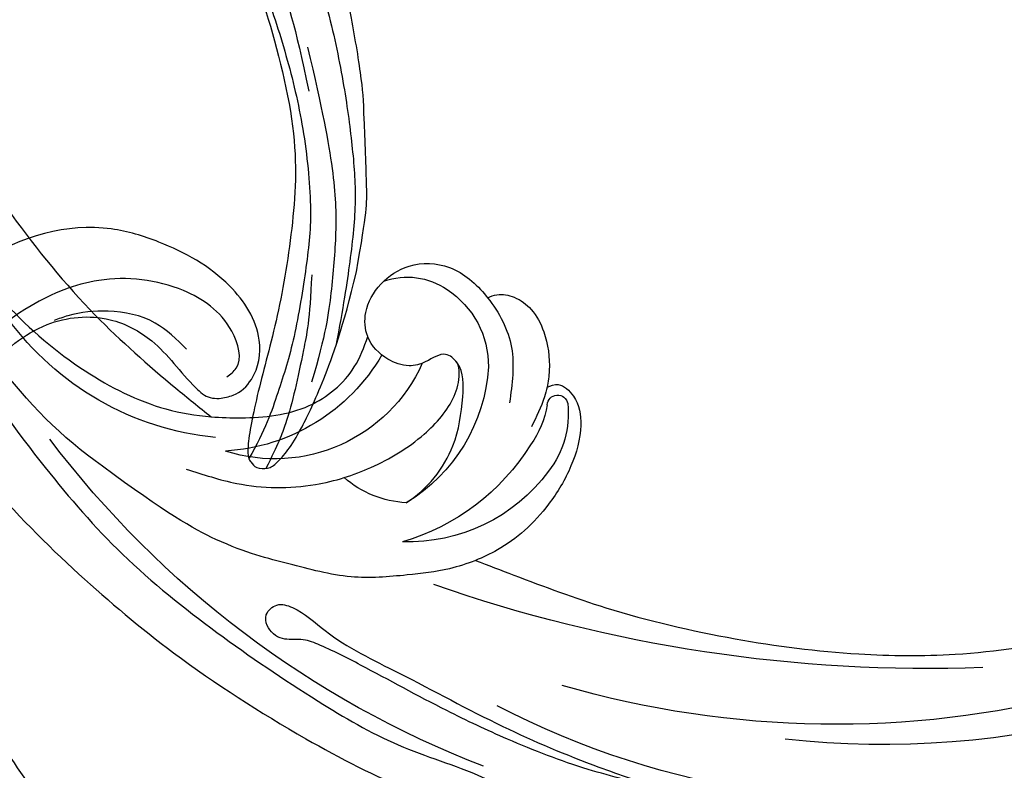
# Model space of a CAD drawing. Units: millimetres. Extents: x 1218 to 8778, y 1254 to 3036.
# Drawn here: x 1972 to 2064, y 1901 to 1971 of the extents above; entities that cross this region are included whole.
import ezdxf

# ---------------------------------------------------------------- set-up
doc = ezdxf.new("R2010")
doc.units = ezdxf.units.MM
doc.linetypes.add('HIDDEN', pattern=[9.525, 6.35, -3.175])
doc.layers.add('A-04.尺寸標註', color=4, linetype='Continuous')
doc.layers.add('H-08.木作(細線)', color=8, linetype='Continuous')
doc.layers.add('HK detail1', color=8, linetype='Continuous', lineweight=13)
doc.styles.get("Standard").update_dxf_attribs({"font": 'arial.ttf'})
doc.styles.add('新細明體', font='PMingLiU.ttf')
doc.dimstyles.new('6', dxfattribs={"dimtxt": 15, "dimasz": 4.5, "dimexe": 3, "dimexo": 3, "dimgap": 1.8, "dimtad": 2, "dimdec": 0, "dimtxsty": '新細明體', "dimblk": 'ARCHTICK', "dimcen": 5, "dimclrd": 8, "dimclre": 8, "dimclrt": 4, "dimadec": 0, "dimazin": 0, "dimtfac": 1, "dimtdec": 0, "dimtix": 1, "dimtmove": 2, "dimatfit": 3, "dimldrblk": 'OPEN90', "dimfxl": 1.25, "dimlwd": 9, "dimlwe": 9, "dimarcsym": 0})

# ---------------------------------------------------------------- blocks, each defined once
blk = doc.blocks.new('SE-21052L-d')
at = {"layer": 'H-08.木作(細線)', "ltscale": 0.2}
for centre, radius, start, end in [((16.073, 51.89), 91.04, 197.47651, 258.35981), ((7.623, 45.501), 83.319, 205.87174, 248.47129), ((7.623, 45.501), 83.319, 205.87174, 248.47129), ((25.134, -18.133), 8.456, 95.17244, 152.91202), ((25.134, -18.133), 8.456, 95.17244, 152.91202), ((25.15, -16.161), 6.497, 42.57034, 96.88095), ((25.15, -16.161), 6.497, 42.57034, 96.88095), ((10.251, -14.448), 0.967, 335.86829, 141.61652), ((16.721, -18.725), 8.719, 145.99106, 190.11506), ((32.034, -20.843), 15.849, 155.55026, 211.08363), ((32.034, -20.843), 15.849, 155.55026, 211.08363), ((19.506, -17.665), 8.835, 161.3779, 187.75417), ((38.188, -17.831), 15.017, 176.2396, 259.95026), ((33.125, 102.479), 138.548, 240.02361, 261.49359), ((44.959, -17.167), 18.081, 182.38829, 238.70915), ((31.732, -17.295), 21.039, 184.25722, 225.88474), ((24.189, -17.795), 16.24, 188.71542, 244.06512), ((2.483, 35.904), 77.667, 231.11621, 269.76074), ((39.655, 2.153), 41.7, 277.38345, 315.35632), ((39.655, 2.153), 41.7, 277.38345, 315.35632), ((22.474, -20.282), 9.62, 245.34227, 283.18217), ((22.474, -20.282), 9.62, 245.34227, 283.18217), ((47.254, -6.925), 27.029, 247.68673, 296.37948), ((11.455, 44.065), 92.036, 263.27752, 295.13142)]:
    blk.add_arc(centre, radius, start, end, dxfattribs=at)
for points, knots in [([(10.267, -30.76), (9.006, -30.611), (4.733, -30.103), (-3.628, -28.997), (-14.311, -26.196), (-24.596, -22.35), (-34.105, -17.436), (-42.434, -11.262), (-50.728, -4.297), (-57.795, 3.829), (-64.109, 12.297), (-68.39, 20.596), (-70.921, 28.489), (-72.778, 36.765), (-72.025, 46.027), (-69.934, 53.138), (-67.445, 55.699), (-67.08, 56.052)], [1.183486, 1.183486, 1.183486, 1.183486, 6.843507, 20.358205, 38.728875, 55.912928, 69.209018, 86.268603, 101.999296, 117.37136, 134.134601, 148.99092, 158.684581, 171.079114, 186.386777, 200.079456, 202.332566, 202.332566, 202.332566, 202.332566]), ([(10.267, -30.76), (9.006, -30.611), (4.733, -30.103), (-3.628, -28.997), (-14.311, -26.196), (-24.596, -22.35), (-34.105, -17.436), (-42.434, -11.262), (-50.728, -4.297), (-57.795, 3.829), (-64.109, 12.297), (-68.39, 20.596), (-70.921, 28.489), (-72.778, 36.765), (-72.025, 46.027), (-69.934, 53.138), (-67.445, 55.699), (-67.08, 56.052)], [1.183486, 1.183486, 1.183486, 1.183486, 6.843507, 20.358205, 38.728875, 55.912928, 69.209018, 86.268603, 101.999296, 117.37136, 134.134601, 148.99092, 158.684581, 171.079114, 186.386777, 200.079456, 202.332566, 202.332566, 202.332566, 202.332566]), ([(10.267, -30.76), (9.006, -30.611), (4.733, -30.103), (-3.628, -28.997), (-14.311, -26.196), (-24.596, -22.35), (-34.105, -17.436), (-42.434, -11.262), (-50.728, -4.297), (-57.795, 3.829), (-64.109, 12.297), (-68.39, 20.596), (-70.921, 28.489), (-72.778, 36.765), (-72.025, 46.027), (-69.934, 53.138), (-67.445, 55.699), (-67.08, 56.052)], [1.183486, 1.183486, 1.183486, 1.183486, 6.843507, 20.358205, 38.728875, 55.912928, 69.209018, 86.268603, 101.999296, 117.37136, 134.134601, 148.99092, 158.684581, 171.079114, 186.386777, 200.079456, 202.332566, 202.332566, 202.332566, 202.332566]), ([(91.512, 54.564), (93.902, 51.285), (95.316, 47.158), (97.111, 40.312), (97.802, 32.677), (96.836, 23.913), (94.788, 15.854), (92.429, 8.251), (89.488, 1.711), (85.093, -4.233), (80.748, -10.668), (73.359, -17.17), (63.61, -22.624), (52.93, -27.165), (44.311, -29.244), (39.634, -30.154), (38.25, -30.418)], [24.526849, 24.526849, 24.526849, 24.526849, 35.35441, 43.327453, 56.239845, 69.158989, 82.449083, 93.230578, 104.641501, 114.15663, 126.114845, 139.128069, 157.54163, 175.705844, 190.664437, 196.941848, 196.941848, 196.941848, 196.941848]), ([(91.512, 54.564), (93.902, 51.285), (95.316, 47.158), (97.111, 40.312), (97.802, 32.677), (96.836, 23.913), (94.788, 15.854), (92.429, 8.251), (89.488, 1.711), (85.093, -4.233), (80.748, -10.668), (73.359, -17.17), (63.61, -22.624), (52.93, -27.165), (44.311, -29.244), (39.634, -30.154), (38.25, -30.418)], [24.526849, 24.526849, 24.526849, 24.526849, 35.35441, 43.327453, 56.239845, 69.158989, 82.449083, 93.230578, 104.641501, 114.15663, 126.114845, 139.128069, 157.54163, 175.705844, 190.664437, 196.941848, 196.941848, 196.941848, 196.941848]), ([(91.512, 54.564), (93.902, 51.285), (95.316, 47.158), (97.111, 40.312), (97.802, 32.677), (96.836, 23.913), (94.788, 15.854), (92.429, 8.251), (89.488, 1.711), (85.093, -4.233), (80.748, -10.668), (73.359, -17.17), (63.61, -22.624), (52.93, -27.165), (44.311, -29.244), (39.634, -30.154), (38.25, -30.418)], [24.526849, 24.526849, 24.526849, 24.526849, 35.35441, 43.327453, 56.239845, 69.158989, 82.449083, 93.230578, 104.641501, 114.15663, 126.114845, 139.128069, 157.54163, 175.705844, 190.664437, 196.941848, 196.941848, 196.941848, 196.941848]), ([(95.719, 46.504), (97.032, 42.026), (99.351, 34.118), (98.995, 21.423), (97.299, 9.256), (92.124, -2.786), (85.779, -12.6), (78.851, -21.225), (70.845, -28.777), (61.257, -36.308), (50.34, -41.69), (39.463, -45.963), (28.413, -48.052), (18.079, -49.189), (8.607, -49.649), (2.717, -48.403), (-0.942, -48.209), (-1.737, -48.492), (-2.158, -48.641)], [0, 0, 0, 0, 13.895137, 24.540056, 37.799017, 50.536723, 63.467591, 72.790813, 83.648071, 96.430937, 109.190436, 120.008865, 131.39806, 142.762056, 151.268717, 159.62776, 160.80768, 162.132684, 162.132684, 162.132684, 162.132684]), ([(95.719, 46.504), (97.032, 42.026), (99.351, 34.118), (98.995, 21.423), (97.299, 9.256), (92.124, -2.786), (85.779, -12.6), (78.851, -21.225), (70.845, -28.777), (61.257, -36.308), (50.34, -41.69), (39.463, -45.963), (28.413, -48.052), (18.079, -49.189), (8.607, -49.649), (2.717, -48.403), (-0.942, -48.209), (-1.737, -48.492), (-2.158, -48.641)], [0, 0, 0, 0, 13.895137, 24.540056, 37.799017, 50.536723, 63.467591, 72.790813, 83.648071, 96.430937, 109.190436, 120.008865, 131.39806, 142.762056, 151.268717, 159.62776, 160.80768, 162.132684, 162.132684, 162.132684, 162.132684]), ([(101.268, -3.411), (99.66, -5.807), (95.916, -11.384), (89.702, -19.911), (82.21, -28.486), (73.129, -34.917), (63.853, -40.574), (53.717, -45.763), (42.614, -49.192), (30.065, -51.906), (17.72, -52.92), (7.306, -52.914), (0.413, -51.516), (-2.776, -50.51), (-4.244, -50.043)], [0, 0, 0, 0, 12.857957, 29.924772, 47.042881, 63.274069, 79.237497, 95.50301, 113.844525, 130.832325, 152.628889, 168.961207, 176.992121, 183.857508, 183.857508, 183.857508, 183.857508]), ([(101.268, -3.411), (99.66, -5.807), (95.916, -11.384), (89.702, -19.911), (82.21, -28.486), (73.129, -34.917), (63.853, -40.574), (53.717, -45.763), (42.614, -49.192), (30.065, -51.906), (17.72, -52.92), (7.306, -52.914), (0.413, -51.516), (-2.776, -50.51), (-4.244, -50.043)], [0, 0, 0, 0, 12.857957, 29.924772, 47.042881, 63.274069, 79.237497, 95.50301, 113.844525, 130.832325, 152.628889, 168.961207, 176.992121, 183.857508, 183.857508, 183.857508, 183.857508]), ([(101.268, -3.411), (99.66, -5.807), (95.916, -11.384), (89.702, -19.911), (82.21, -28.486), (73.129, -34.917), (63.853, -40.574), (53.717, -45.763), (42.614, -49.192), (30.065, -51.906), (17.72, -52.92), (7.306, -52.914), (0.413, -51.516), (-2.776, -50.51), (-4.244, -50.043)], [0, 0, 0, 0, 12.857957, 29.924772, 47.042881, 63.274069, 79.237497, 95.50301, 113.844525, 130.832325, 152.628889, 168.961207, 176.992121, 183.857508, 183.857508, 183.857508, 183.857508]), ([(20.684, -8.625), (20.496, -8.38), (19.931, -7.749), (18.403, -7.287), (16.38, -7.581), (14.16, -9.166), (12.655, -11.262), (12.047, -12.899), (11.904, -13.404)], [0.890423, 0.890423, 0.890423, 0.890423, 2.252535, 4.676509, 7.569857, 11.105644, 16.501478, 18.830154, 18.830154, 18.830154, 18.830154]), ([(20.684, -8.625), (20.496, -8.38), (19.931, -7.749), (18.403, -7.287), (16.38, -7.581), (14.16, -9.166), (12.655, -11.262), (12.047, -12.899), (11.904, -13.404)], [0.890423, 0.890423, 0.890423, 0.890423, 2.252535, 4.676509, 7.569857, 11.105644, 16.501478, 18.830154, 18.830154, 18.830154, 18.830154]), ([(20.684, -8.625), (20.496, -8.38), (19.931, -7.749), (18.403, -7.287), (16.38, -7.581), (14.16, -9.166), (12.655, -11.262), (12.047, -12.899), (11.904, -13.404)], [0.890423, 0.890423, 0.890423, 0.890423, 2.252535, 4.676509, 7.569857, 11.105644, 16.501478, 18.830154, 18.830154, 18.830154, 18.830154]), ([(28.851, -17.026), (29.421, -16.535), (30.387, -14.948), (30.264, -12.031), (28.64, -9.014), (24.947, -7.288), (22.163, -7.985), (20.739, -8.601), (20.684, -8.625)], [68.460859, 68.460859, 68.460859, 68.460859, 71.802619, 76.233463, 80.872195, 86.451948, 92.902564, 93.165964, 93.165964, 93.165964, 93.165964]), ([(28.851, -17.026), (29.421, -16.535), (30.387, -14.948), (30.264, -12.031), (28.64, -9.014), (24.947, -7.288), (22.163, -7.985), (20.739, -8.601), (20.684, -8.625)], [68.460859, 68.460859, 68.460859, 68.460859, 71.802619, 76.233463, 80.872195, 86.451948, 92.902564, 93.165964, 93.165964, 93.165964, 93.165964]), ([(28.851, -17.026), (29.421, -16.535), (30.387, -14.948), (30.264, -12.031), (28.64, -9.014), (24.947, -7.288), (22.163, -7.985), (20.739, -8.601), (20.684, -8.625)], [68.460859, 68.460859, 68.460859, 68.460859, 71.802619, 76.233463, 80.872195, 86.451948, 92.902564, 93.165964, 93.165964, 93.165964, 93.165964]), ([(20.684, -8.625), (19.072, -9.334), (16.114, -11.361), (14.917, -14.657), (14.317, -16.307)], [93.165964, 93.165964, 93.165964, 93.165964, 100.788599, 108.431522, 108.431522, 108.431522, 108.431522]), ([(11.904, -13.404), (11.669, -13.102), (11.004, -12.393), (8.836, -12.969), (7.105, -15.3), (6.33, -18.913), (6.535, -22.704), (7.395, -26.138), (8.71, -28.732), (9.78, -30.184), (10.267, -30.76)], [0.508869, 0.508869, 0.508869, 0.508869, 2.110173, 4.753384, 8.893454, 14.689952, 20.8122, 25.713408, 30.346913, 33.692217, 33.692217, 33.692217, 33.692217]), ([(11.904, -13.404), (11.669, -13.102), (11.004, -12.393), (8.836, -12.969), (7.105, -15.3), (6.33, -18.913), (6.535, -22.704), (7.395, -26.138), (8.71, -28.732), (9.78, -30.184), (10.267, -30.76)], [0.508869, 0.508869, 0.508869, 0.508869, 2.110173, 4.753384, 8.893454, 14.689952, 20.8122, 25.713408, 30.346913, 33.692217, 33.692217, 33.692217, 33.692217]), ([(11.904, -13.404), (11.669, -13.102), (11.004, -12.393), (8.836, -12.969), (7.105, -15.3), (6.33, -18.913), (6.535, -22.704), (7.395, -26.138), (8.71, -28.732), (9.78, -30.184), (10.267, -30.76)], [0.508869, 0.508869, 0.508869, 0.508869, 2.110173, 4.753384, 8.893454, 14.689952, 20.8122, 25.713408, 30.346913, 33.692217, 33.692217, 33.692217, 33.692217]), ([(11.904, -13.404), (11.821, -13.697), (11.522, -14.984), (11.492, -16.307), (11.469, -17.325)], [18.830154, 18.830154, 18.830154, 18.830154, 20.186572, 24.702191, 24.702191, 24.702191, 24.702191]), ([(18.46, -29.025), (17.316, -27.015), (16.521, -22.876), (18.145, -18.328), (19.353, -15.788), (20.366, -15.293), (20.372, -15.29)], [32.158282, 32.158282, 32.158282, 32.158282, 42.302866, 49.207727, 53.943488, 53.97317, 53.97317, 53.97317, 53.97317]), ([(18.46, -29.025), (17.316, -27.015), (16.521, -22.876), (18.145, -18.328), (19.353, -15.788), (20.366, -15.293), (20.372, -15.29)], [32.158282, 32.158282, 32.158282, 32.158282, 42.302866, 49.207727, 53.943488, 53.97317, 53.97317, 53.97317, 53.97317]), ([(24.668, -29.649), (24.04, -29.017), (22.165, -26.879), (19.906, -23.153), (18.88, -18.908), (19.435, -16.444), (20.094, -15.454), (20.372, -15.29)], [22.175505, 22.175505, 22.175505, 22.175505, 26.1353, 34.796671, 41.50779, 44.695452, 46.185038, 46.185038, 46.185038, 46.185038]), ([(24.668, -29.649), (24.04, -29.017), (22.165, -26.879), (19.906, -23.153), (18.88, -18.908), (19.435, -16.444), (20.094, -15.454), (20.372, -15.29)], [22.175505, 22.175505, 22.175505, 22.175505, 26.1353, 34.796671, 41.50779, 44.695452, 46.185038, 46.185038, 46.185038, 46.185038]), ([(20.372, -15.29), (20.788, -15.089), (22.027, -14.82), (22.829, -16.583), (24.225, -17.852), (26.468, -18.174), (28.125, -17.645), (28.841, -17.034), (28.851, -17.026)], [53.97317, 53.97317, 53.97317, 53.97317, 55.923312, 58.814456, 61.225097, 64.275806, 68.405352, 68.460859, 68.460859, 68.460859, 68.460859]), ([(20.372, -15.29), (20.788, -15.089), (22.027, -14.82), (22.829, -16.583), (24.225, -17.852), (26.468, -18.174), (28.125, -17.645), (28.841, -17.034), (28.851, -17.026)], [53.97317, 53.97317, 53.97317, 53.97317, 55.923312, 58.814456, 61.225097, 64.275806, 68.405352, 68.460859, 68.460859, 68.460859, 68.460859]), ([(-101.54, -61.193), (-102.981, -60), (-105.795, -57.572), (-108.298, -52.354), (-108.845, -46.076), (-106.947, -38.402), (-102.99, -30.902), (-97.405, -24.107), (-90.556, -19.999), (-82.585, -17.21), (-74.29, -16.182), (-66.687, -17.018), (-60.158, -18.811), (-55.028, -20.724), (-50.817, -23.09), (-48.061, -26.67), (-43.174, -29.281), (-36.942, -33.282), (-29.798, -36.329), (-22.441, -39.728), (-15.315, -41.34), (-7.763, -43.285), (-0.714, -44.111), (7.035, -44.449), (13.679, -44.327), (18.622, -44.372), (21.202, -44.685), (22.804, -45.892), (24.47, -45.42), (25.312, -44.324), (24.792, -42.795), (22.46, -42.373), (18.268, -43.569), (10.658, -43.227), (1.219, -43.428), (-7.709, -42.639), (-12.937, -41.8), (-14.975, -41.463)], [0, 0, 0, 0, 8.246768, 16.588405, 25.004942, 35.80148, 51.102996, 62.53475, 74.283446, 86.204232, 99.993534, 111.142209, 119.999693, 129.929281, 135.747189, 141.214736, 149.44661, 160.402362, 174.345444, 183.92633, 196.439119, 206.7614, 218.648939, 227.931557, 241.363257, 248.006511, 250.367665, 252.718494, 255.565278, 257.223494, 259.234687, 261.448415, 266.980454, 278.6872, 294.874226, 309.266146, 318.472123, 318.472123, 318.472123, 318.472123]), ([(38.25, -30.418), (37.398, -30.056), (34.615, -28.7), (30.424, -25.91), (28.336, -20.917), (28.682, -18.053), (28.851, -17.026)], [57.758819, 57.758819, 57.758819, 57.758819, 61.868794, 71.411194, 79.629679, 84.227231, 84.227231, 84.227231, 84.227231]), ([(38.25, -30.418), (37.398, -30.056), (34.615, -28.7), (30.424, -25.91), (28.336, -20.917), (28.682, -18.053), (28.851, -17.026)], [57.758819, 57.758819, 57.758819, 57.758819, 61.868794, 71.411194, 79.629679, 84.227231, 84.227231, 84.227231, 84.227231]), ([(38.25, -30.418), (37.398, -30.056), (34.615, -28.7), (30.424, -25.91), (28.336, -20.917), (28.682, -18.053), (28.851, -17.026)], [57.758819, 57.758819, 57.758819, 57.758819, 61.868794, 71.411194, 79.629679, 84.227231, 84.227231, 84.227231, 84.227231]), ([(73.633, -20.699), (71.974, -22.438), (68.108, -26.493), (60.044, -30.431), (51.086, -32.423), (43.54, -32.308), (39.565, -30.978), (38.25, -30.418)], [0, 0, 0, 0, 10.653834, 24.83336, 39.099976, 51.417635, 57.758819, 57.758819, 57.758819, 57.758819]), ([(73.633, -20.699), (71.974, -22.438), (68.108, -26.493), (60.044, -30.431), (51.086, -32.423), (43.54, -32.308), (39.565, -30.978), (38.25, -30.418)], [0, 0, 0, 0, 10.653834, 24.83336, 39.099976, 51.417635, 57.758819, 57.758819, 57.758819, 57.758819]), ([(38.014, -35.793), (36.407, -35.523), (32.393, -34.848), (27.831, -32.536), (25.313, -30.3), (24.668, -29.649)], [0, 0, 0, 0, 7.244561, 18.103735, 22.175505, 22.175505, 22.175505, 22.175505]), ([(38.014, -35.793), (36.407, -35.523), (32.393, -34.848), (27.831, -32.536), (25.313, -30.3), (24.668, -29.649)], [0, 0, 0, 0, 7.244561, 18.103735, 22.175505, 22.175505, 22.175505, 22.175505]), ([(10.267, -30.76), (10.815, -31.407), (12.349, -32.964), (15.58, -35.166), (19.871, -37.911), (25.517, -39.089), (30.847, -40.538), (37.817, -40.319), (45.014, -39.201)], [33.692217, 33.692217, 33.692217, 33.692217, 37.453799, 43.366779, 51.107799, 59.890175, 68.846503, 75.509231, 75.509231, 75.509231, 75.509231]), ([(10.267, -30.76), (10.815, -31.407), (12.349, -32.964), (15.58, -35.166), (19.871, -37.911), (25.517, -39.089), (30.847, -40.538), (37.817, -40.319), (45.014, -39.201)], [33.692217, 33.692217, 33.692217, 33.692217, 37.453799, 43.366779, 51.107799, 59.890175, 68.846503, 75.509231, 75.509231, 75.509231, 75.509231])]:
    blk.add_open_spline(points, degree=3, knots=knots, dxfattribs=at)
blk.add_open_spline([(20.372, -15.29), (20.433, -15.254), (20.498, -15.225), (20.566, -15.205)], degree=3, dxfattribs=at)
blk.add_open_spline([(20.372, -15.29), (20.433, -15.254), (20.498, -15.225), (20.566, -15.205)], degree=3, dxfattribs=at)
blk = doc.blocks.new('SE-21109L')
at = {"layer": 'H-08.木作(細線)'}
for points in [[(152.795, -10.503), (149.685, -5.605), (148.904, -4.744), (143.139, 1.16), (141.227, 3.043), (135.461, 7.547), (133.226, 9), (129.375, 11.152), (123.298, 14.081), (119.638, 15.506), (113.529, 17.173), (106.452, 18.491), (101.116, 19.912), (92.95, 19.896), (80.685, 19.891), (72.076, 18.068), (58.792, 14.11)], [(51.65, -8.843), (54.337, -5.961), (57.544, -3.445), (60.687, -1.177), (64.338, 1.08), (68.555, 3.264), (72.289, 5.087), (77.175, 7.126), (82.106, 8.739), (88.359, 10.109), (93.598, 10.971), (98.494, 11.304), (105.277, 11.304), (110.936, 10.811), (115.325, 10.071), (120.923, 8.516), (129.107, 5.018), (133.026, 2.708), (138.195, -1.04)], [(97.858, 9.841), (102.785, 9.841), (106.097, 9.639), (110.035, 9.301), (115.06, 8.136), (120.979, 6.342), (123.971, 4.991), (128.044, 3.251), (139.754, -4.099), (145.407, -10.978), (150.361, -18.642), (153.541, -25.114), (156.583, -30.04), (157.461, -30.189), (158.119, -30.327), (159.111, -29.598), (159.28, -28.691), (159.28, -27.129), (158.9, -24.927), (157.55, -20.501), (155.361, -15.144), (152.795, -10.503)], [(135.356, 1.923), (140.306, -1.493), (145.249, -5.182), (148.974, -9.001), (152.354, -13.476), (154.575, -16.695), (156.608, -20.888)]]:
    blk.add_open_spline(points, degree=3, dxfattribs=at)
for points, knots in [([(111.491, 13.468), (122.518, 11.569), (127.904, 9.534), (134.215, 6.008), (140.132, 1.717), (144.707, -2.136), (148.281, -5.491), (151.493, -9.83), (154.08, -13.753), (156.006, -16.88)], [0, 0, 0, 0, 1, 2, 3, 4, 5, 6, 6.927959, 6.927959, 6.927959, 6.927959]), ([(49.445, -10.842), (54.052, -6.907), (58.212, -3.85), (62.772, -0.72), (73.799, 4.803), (80.095, 7.476), (93.14, 10.187), (102.373, 10.419), (111.132, 9.75), (117.945, 7.918), (122.139, 6.186), (128.38, 3.529), (134.471, 0.042), (140.135, -3.793), (145.962, -9.021), (148.841, -12.978), (152.87, -19.127), (154.856, -23.493), (156.43, -27.126), (157.069, -30.073)], [0, 0, 0, 0, 1, 2, 3, 4, 5, 6, 7, 8, 9, 10, 11, 12, 13, 14, 15, 16, 16.960978, 16.960978, 16.960978, 16.960978]), ([(149.891, -13.493), (152.581, -16.713), (154.083, -19.275), (156.003, -22.483), (157.436, -25.29), (158.18, -27.25), (158.876, -29.691)], [0, 0, 0, 0, 1, 2, 3, 3.932414, 3.932414, 3.932414, 3.932414])]:
    blk.add_open_spline(points, degree=3, knots=knots, dxfattribs=at)
blk = doc.blocks.new('logo')
at = {"layer": 'HK detail1'}
h = blk.add_hatch(color=256, dxfattribs=at)
edge = h.paths.add_edge_path()
edge.add_ellipse((0, 1), major_axis=(0.323, 0.566), ratio=0.659111, start_angle=263.8576, end_angle=429.825)
edge.add_arc((0, 1), 0.399, 258.9967, 261.058)
edge.add_ellipse((0, 1), major_axis=(0.314, 0.551), ratio=0.659838, start_angle=263.243, end_angle=428.5195, ccw=False)
edge.add_arc((0, 0), 0.0433, 263.9962, 282.4455)
edge = h.paths.add_edge_path()
edge.add_ellipse((0, 1), major_axis=(0.314, 0.551), ratio=0.659838, start_angle=70.2744, end_angle=262.8394, ccw=False)
edge.add_arc((0, 1), 0.237, 245.2323, 248.2557, ccw=False)
edge.add_ellipse((0, 1), major_axis=(0.323, 0.566), ratio=0.659111, start_angle=71.1999, end_angle=263.5875)
edge.add_arc((0, 0), 0.0389, 266.4658, 288.3928, ccw=False)
edge = h.paths.add_edge_path(flags=17)
edge.add_line((0, 1), (0, 1))
edge.add_arc((0, 1), 0.399, 261.058, 296.4699, ccw=False)
edge.add_ellipse((0, 1), major_axis=(0.314, 0.551), ratio=0.659838, start_angle=68.5195, end_angle=70.2744)
edge.add_arc((0, 1), 0.237, 248.2557, 287.7329)
edge.add_arc((0, 1), 0.155, 119.2735, 139.7006)
edge.add_arc((0, 1), 0.526, 137.2638, 146.3296)
edge.add_arc((1, 0), 0.794, 150.4954, 153.1332)
edge.add_arc((0, 0), 0.799, 100.8186, 103.2077, ccw=False)
edge.add_arc((0, 1), 0.325, 138.9231, 148.8948, ccw=False)
edge.add_arc((1, 0), 0.758, 124.4657, 138.4002, ccw=False)
edge = h.paths.add_edge_path()
edge.add_arc((0, 1), 0.237, 233.3596, 245.2323)
edge.add_ellipse((0, 1), major_axis=(0.323, 0.566), ratio=0.659111, start_angle=69.825, end_angle=71.1999, ccw=False)
edge.add_arc((0, 1), 0.399, 251.1923, 258.9967, ccw=False)
h.paths.add_polyline_path([(0, 1, -0.021859), (0, 1, -0.004955), (0, 1, 0.012967), (0, 1, 0.223317), (0, 1, 0.425243), (0, 1, 0.393247), (0, 1, -0.084558), (0, 1, 0.019194), (0, 1, 0.004726), (0, 1, 0.021148), (0, 1, -0.080721), (0, 1, -0.104113), (0, 1, -0.094873), (0, 1, -0.207877), (0, 1, -0.223034), (0, 1, -0.16869)], flags=17)
h.paths.add_polyline_path([(0, 1, 0.088592), (0, 1, 0.140724), (0, 1, -0.012272), (0, 1, -0.041532), (0, 1, 0.005558), (0, 1, -0.187874)], flags=17)
h.paths.add_polyline_path([(0, 1, 0.011592), (0, 1, 0.056884), (0, 1, -0.271208), (0, 1, -0.679677), (0, 1, -0.290071), (0, 1, -0.103922), (0, 1, 0.053349), (0, 1, -0.004508), (0, 1, 0.220604), (0, 1, -0.015501), (0, 1, 0.008768), (0, 1, 0.029539), (0, 1, 1.009367)], flags=17)
h.paths.add_polyline_path([(0, 1, -0.008928), (0, 1, -0.347678), (0, 1, 0.00727), (0, 1, -0.035606), (0, 1, 0.01139), (0, 1, 0.012101), (0, 1, 0.461639)], flags=17)
h.paths.add_polyline_path([(0, 1, 0.433181), (0, 1, 0.04486), (0, 1, -0.026783), (0, 1, -0.142026), (0, 1, -0.307429), (0, 1, -0.953401), (0, 1, 0.069613), (0, 1, 0.042891), (0, 1, -0.067719), (0, 1, 0.893379)], flags=17)
h.paths.add_polyline_path([(0, 1, -0.009243), (0, 1, -0.026651), (0, 1, 0.013684), (0, 1, 0.174326), (0, 1, 0.391287), (0, 1, 0.210555), (0, 1), (0, 1, 0.001326), (0, 1, -0.005065), (0, 1, -0.027528), (0, 1, -0.195292), (0, 1, -0.659298)], flags=17)
h.paths.add_polyline_path([(0, 1, 0.023127), (0, 1, 0.184672), (0, 1, 0.098355), (0, 1, -0.009788), (0, 1, -0.240413)], flags=17)
h.paths.add_polyline_path([(0, 1, -0.002039), (0, 1, 0.07599), (0, 1, 0.108431), (0, 1, -0.004552), (0, 1, -0.028332), (0, 1, -0.123708)], flags=17)
h.paths.add_polyline_path([(0, 1, -0.55173), (0, 1, -0.18979), (0, 1, -0.013881), (0, 1, 0.011039), (0, 1, 0.022162), (0, 1, -0.010966), (0, 1, -0.001761), (0, 1, 0.034744), (0, 1, 0.086103), (0, 1, 0.506659), (0, 1, 0.355205), (0, 1, 0.093422), (0, 1, 0.017263), (0, 1, -0.31391)], flags=17)
h.paths.add_polyline_path([(0, 1, -0.009702), (0, 1, -0.004936), (0, 1, -0.035369), (0, 1, -0.002587), (0, 1, 0.014405), (0, 1, -0.020509)], flags=17)
h.paths.add_polyline_path([(0, 1, -0.007857), (0, 1, 0.009702), (0, 1, 0.020509), (0, 1, 0.000681), (0, 1, -0.002588), (0, 0, -0.013713), (0, 1, -0.01198)], flags=17)
h.paths.add_polyline_path([(0, 0, -0.036579), (0, 1, 0.01198), (0, 1, 0.013411), (0, 0, 0.001089), (0, 0, 0.015933), (0, 0, -0.190203), (0, 0, -0.266161), (0, 0, -0.207317), (0, 0, -0.064593), (0, 0, -0.001017), (0, 1, -0.000681), (0, 1, 0.152538), (0, 0, 0.230241), (0, 0, 0.234095), (0, 0, 0.172717), (0, 0, 0.028132), (0, 0, -0.014352), (0, 0, 0.062016), (0, 0, 0.349487), (0, 0, 0.392407), (0, 1, 0.130108), (0, 1, 0.001865), (0, 1, -0.054721), (0, 1, 0.014593), (0, 1, 0.007857), (0, 1, -0.01108), (0, 1, -0.100678), (0, 1, -0.349203), (0, 1, -0.402437), (0, 0, -0.009974), (0, 0, 0.613372), (0, 0, 0.175713), (0, 0, -0.002484), (0, 0, -0.463644), (0, 0, -0.513768), (0, 0, -0.075052), (0, 0, 0.007944)], flags=17)
h.paths.add_polyline_path([(0, 0, -0.062016), (0, 0, -0.007786), (0, 0, 0.027572), (0, 0, 0.0582), (0, 0, 0.26466), (0, 0, 0.315327), (0, 0, -0.025867), (0, 0, -0.380363), (0, 0, -0.153954), (0, 0, -0.090831)], flags=17)
h.paths.add_polyline_path([(0, 0, 0.336432), (0, 0, 0.025867), (0, 0, 0.026394), (0, 0, -0.025927), (0, 0, -0.173285), (0, 0, -0.685315), (0, 0, -0.491027), (0, 0, -0.040547), (0, 0, 0.025927), (0, 0, 0.139653), (0, 0, 1.004843)], flags=17)
h.paths.add_polyline_path([(0, 1, 0.143839), (0, 1, 0.069213), (0, 1, -0.088592), (0, 1, 0.404636)], flags=17)
h.paths.add_polyline_path([(0, 1, -0.01627), (0, 1, -0.069213), (0, 1, 0.037626), (0, 1, -0.082213), (0, 1, 0.004306), (0, 1, 0.008989), (0, 1, -0.006474), (0, 1, -0.136946), (0, 1, 0.054668)], flags=17)
for points in [[(0, 1, 0.019194), (0, 1, 0.004726), (0, 1, -0.044587), (0, 1, -0.07623), (0, 1, -0.235864), (0, 1, -0.450297), (0, 1, -0.16869), (0, 1, -0.021859), (0, 1, -0.004955), (0, 1, 0.012967), (0, 1, 0.223317), (0, 1, 0.425243), (0, 1, 0.393247), (0, 1, -0.084558)], [(0, 1, -0.206522), (0, 1, 0.207877), (0, 1, 0.024305), (0, 1, -0.043373)], [(0, 1, -0.011039), (0, 1, -0.017263), (0, 1, 0.004552), (0, 1, 0.002587), (0, 1, 0.035369)]]:
    blk.add_hatch(color=256, dxfattribs=at).paths.add_polyline_path(points)
h = blk.add_hatch(color=256, dxfattribs=at)
h.paths.add_polyline_path([(0, 1, 0.041532), (0, 1, 0.012272), (0, 1, 0.004508), (0, 1, -0.053349), (0, 1, -0.056884), (0, 1, 0.008928)])
h.paths.add_polyline_path([(0, 1, -0.008989), (0, 1, 0.010425), (0, 1, 0.004955), (0, 1, -0.019194)])
h.paths.add_polyline_path([(0, 1, 0.136946), (0, 1, -0.008768), (0, 1, 0.015501)])
h.paths.add_polyline_path([(0, 1, 0.026783), (0, 1, 0.026651), (0, 1, -0.023127), (0, 1, -0.042891)])
h.paths.add_polyline_path([(0, 1, -0.01139), (0, 1, -0.098355), (0, 1, 0.027528), (0, 1, 0.005065), (0, 1, 0.002039)])
h = blk.add_hatch(color=256, dxfattribs=at)
edge = h.paths.add_edge_path()
edge.add_ellipse((0, 1), major_axis=(0.314, 0.551), ratio=0.659838, start_angle=68.5195, end_angle=70.2744, ccw=False)
edge.add_arc((0, 1), 0.399, 258.9967, 261.058, ccw=False)
edge.add_ellipse((0, 1), major_axis=(0.323, 0.566), ratio=0.659111, start_angle=69.825, end_angle=71.1999)
edge.add_arc((0, 1), 0.237, 245.2323, 248.2557)
blk.add_line((0, 1), (0, 1), dxfattribs=at)
blk.add_line((0, 1), (0, 1), dxfattribs=at)
at = {"layer": 'HK detail1', "lineweight": 0}
blk.add_line((0, 1), (0, 1), dxfattribs=at)
blk.add_line((0, 1), (0, 1), dxfattribs=at)
at = {"layer": 'HK detail1'}
for points in [[(0, 1, 0.200172), (0, 1, -0.066965)], [(0, 1, 0.002733), (0, 1)], [(0, 1, 0.060876), (0, 1, 0.137716), (0, 1, -0.393247), (0, 1, 79.578459)], [(0, 1, -0.425243), (0, 1, -0.223317), (0, 1, -0.027703), (0, 1, 0.082213), (0, 1, -0.037626), (0, 1, -0.143839), (0, 1, -0.872775)], [(0, 1, 0.089367), (0, 1, 0.028397)], [(0, 1, 0.039578), (0, 1, 0.021193), (0, 1, 0.700396)], [(0, 1, 0.021148), (0, 1, 0.658186)], [(0, 1, -0.434531), (0, 1, -0.16869), (0, 1, 0.909183)], [(0, 1, -0.056349), (0, 1, 0.070229), (0, 1, 0.769245)], [(0, 1, -0.105013), (0, 1, 0.404636), (0, 1, 1.743742)], [(0, 1, 0.216717), (0, 1, 0.638327)], [(0, 1, -0.329321), (0, 1, -0.679677), (0, 1, 0.415871)], [(0, 1, -0.290071), (0, 1, -0.539799), (0, 1, 0.00727), (0, 1, -1.51475)], [(0, 1, 0.187874), (0, 1, 0.783226)], [(0, 1, -0.026083), (0, 1, -1.009367), (0, 1, 0.624773)], [(0, 1, -0.416943), (0, 1, 0.828532)], [(0, 1, -0.513007), (0, 1, -1.702754)], [(0, 1, -0.015466), (0, 1, 0.608014)], [(0, 1, -0.338614), (0, 1, -0.659298), (0, 1, -0.100316), (0, 1, 0.893379), (0, 1, 0.433181), (0, 1, 0.289299), (0, 1, 0.081086), (0, 1, -0.684784)], [(0, 1, -0.210555), (0, 1, -0.391287), (0, 1, -0.174326), (0, 1, -0.110406), (0, 1, 0.953401), (0, 1)], [(0, 1, 0.307429), (0, 1, 0.446432), (0, 1, 0.145269), (0, 1, -0.214979)], [(0, 1, 0.059536), (0, 1, 0.18979), (0, 1, 0.55173), (0, 1, 0.38162), (0, 0, -0.007944), (0, 0, -0.007944)], [(0, 0, -0.035926), (0, 0, -0.172717), (0, 0, -0.234095), (0, 0, -0.230241), (0, 0, -0.17359), (0, 1)], [(0, 1, 0.111049), (0, 1, 0.147976), (0, 1, 0.393525)], [(0, 1, 0.086103), (0, 1, 0.506659), (0, 1, 0.355205), (0, 1, 0.113269), (0, 1, 0.583131)], [(0, 1, 0.016972), (0, 0, -0.190203), (0, 0, -0.266161), (0, 0, -0.290937), (0, 1, 0.211969)], [(0, 1, -0.035274), (0, 1, -0.003626), (0, 1, 0.389489)], [(0, 1, -0.130108), (0, 1, -0.392407), (0, 0, -0.420619), (0, 0, -0.420619)], [(0, 1, -0.023063), (0, 1, -0.100678), (0, 1, -0.349203), (0, 1, -0.402437), (0, 0, -0.247136)], [(0, 0, -0.175713), (0, 0, -0.613372), (0, 0)], [(0, 1, 0.241802), (0, 1, 0.575938)], [(0, 0, 0.009974), (0, 0, 0.009974)], [(0, 0, 0.090831), (0, 0, 0.169704), (0, 0)], [(0, 0, 0.513768), (0, 0, 0.463644), (0, 0, 0.463644)], [(0, 0, -0.075052), (0, 0)], [(0, 0, -0.166662), (0, 0, -0.70739)]]:
    blk.add_lwpolyline(points, format="xyb", dxfattribs=at)
at = {"layer": 'HK detail1', "lineweight": 0}
for centre, radius, start, end in [((0, 1), 0.0345, 330.444, 85.9913), ((0, 1), 0.227, 292.2367, 335.222), ((0, 1), 0.581, 283.4362, 286.6173), ((0, 1), 0.187, 179.5483, 182.0782), ((0, 1), 0.256, 281.5539, 286.6322), ((0, 0), 0.406, 108.6958, 111.2089), ((3, -4), 5.41, 114.0704, 114.474), ((0, 1), 0.256, 299.1609, 307.1205), ((0, 1), 0.262, 310.2009, 329.8856), ((0, 1), 0.0613, 327.2799, 74.7579), ((0, 1), 0.137, 82.2276, 160.4489), ((0, 1), 0.581, 279.4802, 283.4362), ((0, 1), 0.187, 109.838, 179.5483), ((0, 1), 0.136, 244.3758, 335.626), ((0, 1), 0.0627, 337.3085, 63.01), ((0, 0), 0.103, 81.5328, 111.1847), ((3, -4), 5.41, 113.6429, 114.0704), ((0, 1), 0.256, 286.6322, 299.1609), ((0, 0), 0.406, 111.2089, 114.5532), ((0, 1), 0.187, 183.2094, 185.01), ((0, 0), 0.577, 112.9982, 115.5374), ((0, 0), 0.29, 94.0374, 117.0335), ((0, 1), 0.0267, 8.5098, 85.5073), ((0, 1), 0.111, 267.175, 354.8617), ((0, 0), 0.0251, 327.1994, 93.2945), ((0, 0), 0.0241, 86.756, 126.6195), ((-1, 0), 1.36, 4.2266, 4.7959), ((-1, 0), 1.36, 3.6768, 5.4974), ((0, 1), 0.187, 185.01, 193.3895), ((0, 0), 0.577, 115.5374, 118.2829), ((0, 0), 0.281, 122.374, 125.4474), ((0, 0), 0.273, 124.9761, 186.879), ((0, 0), 0.545, 7.5429, 8.1488), ((1, 1), 0.32, 186.7897, 186.9458), ((0, 0), 0.329, 122.0966, 156.7882), ((0, 2), 0.875, 285.3109, 288.8633), ((0, 0), 0.462, 102.2567, 104.2662), ((0, 1), 0.131, 121.8036, 128.5716), ((0, 1), 0.101, 147.8295, 328.8978), ((-1, 1), 0.874, 336.959, 339.6154), ((0, 1), 0.114, 23.2852, 36.3079), ((0, 1), 0.116, 281.7653, 342.4614), ((0, 1), 0.0664, 143.3048, 280.117), ((0, 1), 0.11, 60.1861, 124.8898), ((0, 1), 0.114, 36.3079, 60.04), ((0, 1), 0.116, 342.4614, 354.6764), ((0, 1), 0.286, 163.3678, 164.401), ((0, 1), 0.131, 40.8505, 90.6121), ((0, 1), 0.13, 31.6961, 41.2089), ((0, 1), 0.131, 38.0381, 40.8505), ((0, 1), 0.286, 163.3678, 164.401), ((0, 1), 0.116, 342.4614, 354.6764), ((0, 1), 0.114, 23.2852, 36.3079), ((-1, 1), 0.874, 339.6154, 341.6615), ((-1, 1), 0.874, 339.6154, 341.6615), ((0, 1), 0.114, 306.5995, 23.2852), ((2, -3), 4.02, 115.8994, 117.5656), ((0, 1), 0.0383, 297.535, 305.6919), ((0, 1), 0.211, 240.9381, 243.5484), ((-1, 2), 1.97, 292.2914, 295.0645), ((0, 1), 0.13, 292.5765, 31.6961), ((-1, 2), 1.97, 291.8241, 292.2914), ((0, 1), 0.155, 239.2194, 256.6015), ((0, 1), 0.321, 258.87, 283.6239), ((1, 1), 0.32, 182.4453, 183.4886), ((0, 1), 0.581, 272.9888, 279.4802), ((0, 1), 0.211, 243.5484, 271.7569), ((0, 0), 0.406, 114.5532, 116.7766), ((0, 1), 0.187, 182.0782, 183.2094), ((0, 1), 0.256, 273.4512, 281.5539), ((0, 1), 0.321, 283.6239, 284.2167), ((1, 1), 0.32, 183.4886, 186.7897), ((0, 0), 0.329, 117.3968, 122.0966), ((0, 1), 0.0622, 70.679, 164.3644), ((0, 1), 0.064, 167.0919, 177.3661), ((0, 0), 0.117, 96.281, 102.4178), ((0, 1), 0.0419, 133.7672, 166.1009), ((0, 1), 0.0367, 83.4964, 151.8522), ((0, 1), 0.0217, 251.3968, 65.9306), ((0, 0), 0.117, 80.3525, 96.281), ((0, 1), 0.0419, 166.1009, 175.9249), ((0, 0), 0.123, 80.8228, 96.3193), ((0, 1), 0.0353, 243.9263, 51.0341), ((0, 0), 0.123, 96.3193, 101.6186), ((0, 1), 0.064, 183.4727, 225.325), ((0, 1), 0.0383, 275.0659, 297.535), ((0, 1), 0.211, 238.695, 240.9381), ((0, 1), 0.0419, 175.9249, 229.9973), ((0, 0), 0.117, 96.281, 102.4178), ((0, 1), 0.064, 177.3661, 183.4727), ((0, 0), 0.123, 96.3193, 101.6186), ((0, 1), 0.0419, 166.1009, 175.9249), ((0, 1), 0.064, 177.3661, 183.4727), ((0, 0), 0.117, 102.4178, 105.5537), ((0, 1), 0.0386, 98.6046, 138.1597), ((0, 1), 0.027, 151.6425, 237.1215), ((0, 1), 0.0459, 234.5859, 282.1467), ((-1, 2), 1.97, 291.5203, 291.8241), ((0, 1), 0.155, 238.0585, 239.2194), ((0, 1), 0.064, 225.325, 231.6324), ((0, 1), 0.0383, 230.8646, 275.0659), ((0, 1), 0.0177, 105.7526, 239.3398), ((0, 0), 0.123, 101.6186, 103.7368), ((0, 1), 0.226, 95.6485, 115.8995), ((0, 1), 0.286, 131.3266, 163.3678), ((0, 1), 0.131, 38.0381, 40.8505), ((0, 1), 0.13, 31.6961, 41.2089), ((-1, 1), 0.874, 341.6615, 342.9354), ((0, 1), 0.291, 117.4328, 159.9943), ((0, 1), 0.101, 81.2439, 113.9848), ((0, 1), 0.286, 115.4894, 131.3266), ((0, 1), 0.226, 95.6485, 115.8995), ((0, 1), 0.0392, 258.5502, 346.6702), ((0, 1), 0.226, 115.8995, 119.6279), ((0, 1), 0.286, 115.4894, 131.3266), ((1, 0), 0.935, 112.6486, 121.2678), ((0, 1), 0.618, 283.2744, 302.0739), ((0, 0), 0.799, 99.8317, 100.8186), ((0, 1), 0.325, 148.8948, 150.9548), ((0, 0), 0.462, 104.2662, 105.7498), ((0, 1), 0.131, 90.6121, 121.8036), ((0, 2), 0.875, 288.8633, 301.3798), ((0, 0), 0.799, 100.8186, 103.2077), ((1, 0), 0.794, 153.1332, 154.2687), ((0, 0), 0.462, 105.7498, 110.1482), ((0, 1), 0.325, 148.8948, 150.9548), ((0, 0), 0.462, 105.7498, 110.1482), ((1, 0), 0.794, 154.2687, 155.3518), ((-1, 1), 0.5, 339.9296, 350.1414), ((0, 1), 0.225, 324.2142, 341.6511), ((0, 1), 0.111, 272.2715, 325.3573), ((0, 1), 0.0336, 149.7688, 246.7364), ((0, 1), 0.292, 119.8523, 158.1526), ((0, 0), 0.462, 110.1482, 115.1572), ((1, 0), 0.794, 153.1332, 154.2687), ((0, 0), 0.799, 103.2077, 106.1792), ((0, 1), 0.28, 114.7362, 165.0904), ((0, 1), 0.0374, 171.8348, 263.9838), ((0, 1), 0.146, 267.5844, 353.4527), ((0, 1), 0.325, 150.9548, 170.2881), ((1, 0), 0.758, 124.4657, 138.4002), ((0, 1), 0.399, 251.1923, 296.4699), ((0, 1), 0.155, 119.2735, 139.7006), ((0, 1), 0.526, 137.2638, 146.3296), ((1, 0), 0.794, 150.4954, 153.1332), ((0, 0), 0.799, 100.8186, 103.2077), ((0, 1), 0.325, 138.9231, 148.8948), ((0, 0), 0.113, 165.2767, 167.5624), ((0, 0), 0.0148, 48.9877, 148.4858), ((0, 0), 0.016, 301.3037, 50.0743), ((0, 1), 0.0724, 235.2903, 252.4587), ((0, 0), 0.166, 155.203, 207.0666), ((1, 0), 0.32, 175.9493, 185.5558), ((0, 1), 0.136, 244.3758, 258.5706), ((1, 0), 0.32, 175.9493, 185.5558), ((0, 0), 0.038, 179.2922, 192.6156), ((0, 0), 0.142, 192.9154, 252.2115), ((0, 0), 0.106, 252.0283, 322.0343), ((0, 0), 0.104, 219.3152, 312.3495), ((0, 0), 0.143, 189.1555, 227.6818), ((0, 0), 0.0389, 177.6916, 252.0699), ((0, 0), 0.0248, 345.864, 166.4176), ((0, 0), 0.0433, 213.0653, 252.3889), ((0, 0), 0.0192, 85.2505, 222.9442), ((0, 0), 0.0263, 331.2506, 75.8597), ((0, 0), 0.0917, 317.7365, 327.0242), ((0, 0), 0.0433, 252.3889, 295.424), ((0, 0), 0.0389, 252.0699, 306.6919)]:
    blk.add_arc(centre, radius, start, end, dxfattribs=at)
at = {"layer": 'HK detail1'}
for major_axis, ratio in [((0.314, 0.551), 0.659838), ((0.323, 0.566), 0.659111)]:
    blk.add_ellipse((0, 1), major_axis=major_axis, ratio=ratio, dxfattribs=at)
at = {"layer": 'HK detail1', "insert": (0, 0), "char_height": 0.0564, "width": 0.764, "attachment_point": 1}
blk.add_mtext('{\\fVerdana|b0|i1|c0|p34;GOODWARE}', dxfattribs=at)
blk = doc.blocks.new('SE-21115L')
at = {"layer": 'H-08.木作(細線)'}
for points in [[(29.201, -0.276), (34.519, 0.842), (49.403, 0.028), (61.478, -7.035), (70.681, -16.263), (79.578, -22.68), (87.259, -26.729), (93.531, -28.312), (101.989, -28.595), (107.128, -27.747)], [(114.009, -2.425), (114.401, -1.143), (115.985, 0.429), (119.688, 0.888), (124.507, -2.224), (128.102, -9.078), (129, -13.589), (125.144, -25.378), (110.39, -34.849), (96.059, -36.207), (73.174, -29.122), (53.203, -14.127), (37.932, -0.44)], [(116.053, -1.865), (116.917, -1.053), (120.324, -1.727), (123.77, -6.485), (124.137, -14.407), (121.329, -20.507), (113.303, -27.818), (103.109, -31.272), (86.754, -31.272), (72.513, -25.953), (64.18, -19.974), (56.238, -12.566), (49.811, -6.542), (47.152, -4.327), (37.932, -0.44)], [(59.636, -2.268), (68.818, -9.983), (77.112, -17.59), (92.035, -26.096), (106.348, -27.231), (115.086, -23.999), (119.683, -18.895), (120.568, -13.079), (118.877, -9.078), (114.827, -4.666), (114.015, -3.27), (114.009, -2.425)], [(118.357, -5.784), (120.562, -8.893), (121.35, -13.331), (120.643, -17.013), (120.116, -18.275)]]:
    blk.add_spline(points, degree=3, dxfattribs=at)
at = {"layer": 'H-08.木作(細線)', "xscale": 0.002, "yscale": 0.002, "zscale": 0.002}
blk.add_blockref('logo', (118.357, -5.785), dxfattribs=at)
blk = doc.blocks.new('_ArchTick')
at = {"color": 0, "linetype": 'ByBlock', "const_width": 0.15}
blk.add_lwpolyline([(-0.5, -0.5), (0.5, 0.5)], dxfattribs=at)
blk = doc.blocks.new('*D26')
at = {"layer": 'A-04.尺寸標註', "color": 8, "linetype": 'HIDDEN', "lineweight": 9, "ltscale": 0.6, "transparency": 16777216}
for p, q in [((2393.769, 2909.76), (1678.731, 2909.76)), ((2393.769, 1484.843), (1678.731, 1484.843))]:
    blk.add_line(p, q, dxfattribs=at)
at = {"layer": 'A-04.尺寸標註', "color": 8, "lineweight": 9, "ltscale": 0.6, "transparency": 16777216}
blk.add_line((1681.731, 2909.76), (1681.731, 1484.843), dxfattribs=at)
at = {"layer": 'DEFPOINTS', "color": 0, "ltscale": 0.6, "transparency": 16777216}
for p in [(2396.769, 2909.76), (1681.731, 1484.843), (2396.769, 1484.843)]:
    blk.add_point(p, dxfattribs=at)
at = {"layer": 'A-04.尺寸標註', "color": 8, "lineweight": 9, "ltscale": 0.6, "transparency": 16777216, "xscale": 4.5, "yscale": 4.5, "zscale": 4.5}
for p, rotation in [((1681.731, 2909.76), 90), ((1681.731, 1484.843), 270)]:
    blk.add_blockref('_ArchTick', p, dxfattribs=dict(at, rotation=rotation))
at = {"layer": 'A-04.尺寸標註', "color": 4, "ltscale": 0.6, "transparency": 16777216, "insert": (1671.439, 2197.301), "char_height": 15, "attachment_point": 5, "rotation": 90, "style": '新細明體'}
blk.add_mtext('1425', dxfattribs=at)
blk = doc.blocks.new('_Open90')
at = {"color": 0, "linetype": 'ByBlock', "lineweight": -2}
for p, q in [((-0.5, 0.5), (0, 0)), ((0, 0), (-1, 0)), ((0, 0), (-0.5, -0.5))]:
    blk.add_line(p, q, dxfattribs=at)
blk = doc.blocks.new('*D27')
at = {"layer": 'A-04.尺寸標註', "color": 8, "linetype": 'HIDDEN', "lineweight": 9, "ltscale": 0.6, "transparency": 16777216}
for p, q in [((1765.674, 2112.893), (1765.674, 1458.485)), ((3190.583, 2112.893), (3190.583, 1458.485))]:
    blk.add_line(p, q, dxfattribs=at)
at = {"layer": 'A-04.尺寸標註', "color": 8, "lineweight": 9, "ltscale": 0.6, "transparency": 16777216}
blk.add_line((1765.674, 1461.485), (3190.583, 1461.485), dxfattribs=at)
at = {"layer": 'DEFPOINTS', "color": 0, "ltscale": 0.6, "transparency": 16777216}
for p in [(1765.674, 2115.893), (3190.583, 2115.893), (3190.583, 1461.485)]:
    blk.add_point(p, dxfattribs=at)
at = {"layer": 'A-04.尺寸標註', "color": 8, "lineweight": 9, "ltscale": 0.6, "transparency": 16777216, "xscale": 4.5, "yscale": 4.5, "zscale": 4.5, "rotation": 180}
blk.add_blockref('_ArchTick', (1765.674, 1461.485), dxfattribs=at)
at = {"layer": 'A-04.尺寸標註', "color": 8, "lineweight": 9, "ltscale": 0.6, "transparency": 16777216, "xscale": 4.5, "yscale": 4.5, "zscale": 4.5}
blk.add_blockref('_ArchTick', (3190.583, 1461.485), dxfattribs=at)
at = {"layer": 'A-04.尺寸標註', "color": 4, "ltscale": 0.6, "transparency": 16777216, "insert": (2478.129, 1451.193), "char_height": 15, "attachment_point": 5, "style": '新細明體'}
blk.add_mtext('1425', dxfattribs=at)

msp = doc.modelspace()

# ---------------------------------------------------------------- block references
at = {"xscale": -1}
for name, p, rotation in [('SE-21052L-d', (2037.987, 1942.613, 0), 332.1626054198441), ('SE-21115L', (1984.806, 1821.402), 265.8095634972725)]:
    msp.add_blockref(name, p, dxfattribs=dict(at, rotation=rotation))
at = {"layer": 'H-08.木作(細線)', "rotation": 317.711336212379}
msp.add_blockref('SE-21109L', (1897.511, 2057.622), dxfattribs=at)

# ---------------------------------------------------------------- dimensions: what is measured, and where the dimension line sits
at = {"layer": 'A-04.尺寸標註', "color": 8, "ltscale": 0.6}
dim = msp.add_linear_dim(base=(1681.731, 1484.843), p1=(2396.769, 2909.76), p2=(2396.769, 1484.843), angle=90, dimstyle='6', dxfattribs=at)
dim.commit()
dim.dimension.update_dxf_attribs({"geometry": '*D26', "text_midpoint": (1671.439, 2197.301)})
dim = msp.add_linear_dim(base=(3190.583, 1461.485), p1=(1765.674, 2115.893), p2=(3190.583, 2115.893), dimstyle='6', dxfattribs=at)
dim.commit()
dim.dimension.update_dxf_attribs({"geometry": '*D27', "text_midpoint": (2478.129, 1451.193)})

doc.saveas('drawing.dxf')
